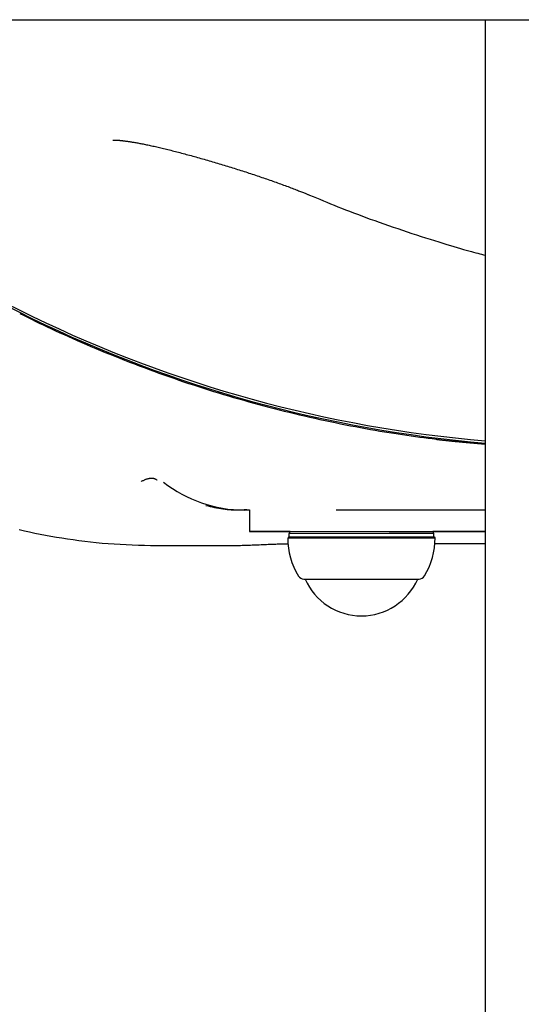
# Model space of a CAD drawing. Extents: x -3815 to 9634, y -1968 to 2344.
# Drawn here: x 140 to 256, y -1193 to -965 of the extents above; entities that cross this region are included whole.
import ezdxf

# ---------------------------------------------------------------- set-up
doc = ezdxf.new("R2010")
doc.units = 0

msp = doc.modelspace()

# ---------------------------------------------------------------- linework, layer by layer
at = {"color": 7, "linetype": 'Continuous'}
for p, q in [((57.95, -965.1), (485.65, -965.1)), ((247.65, -965.1), (247.65, -1427.78)), ((190.91, -1078.42), (193.2, -1078.42)), ((193.2, -1078.42), (193.2, -1083.42)), ((213.2, -1078.4), (247.65, -1078.37)), ((193.2, -1083.42), (193.2, -1083.42)), ((202.3, -1084.66), (202.05, -1084.91)), ((202.59, -1083.41), (202.3, -1083.91)), ((202.3, -1083.91), (202.3, -1084.66)), ((213.2, -1083.4), (247.65, -1083.37)), ((247.65, -1083.37), (235.51, -1083.38)), ((235.8, -1083.88), (235.51, -1083.38)), ((235.8, -1084.63), (235.8, -1083.88)), ((236.05, -1084.88), (235.8, -1084.63)), ((173.06, -1086.67), (188.11, -1086.66)), ((236.01, -1086.15), (247.65, -1086.14)), ((206.06, -1094.41), (206.06, -1094.41)), ((232.06, -1094.39), (232.06, -1094.39))]:
    msp.add_line(p, q, dxfattribs=at)
for points in [[(161.64, -992.94), (161.64, -992.94), (161.65, -992.94), (161.65, -992.94), (161.66, -992.94), (161.67, -992.94), (161.68, -992.93), (161.7, -992.93), (161.72, -992.93), (161.75, -992.93), (161.78, -992.93), (161.82, -992.93), (161.86, -992.93), (161.91, -992.93), (161.96, -992.92), (162.01, -992.92), (162.07, -992.92), (162.13, -992.92), (162.2, -992.93), (162.27, -992.93), (162.34, -992.93), (162.42, -992.93), (162.5, -992.94), (162.59, -992.94), (162.67, -992.94), (162.76, -992.95), (162.86, -992.96), (162.96, -992.96), (163.06, -992.97), (163.16, -992.98), (163.27, -992.99), (163.38, -993), (163.49, -993.01), (163.61, -993.02), (163.73, -993.04), (163.86, -993.05), (163.99, -993.07), (164.12, -993.08), (164.26, -993.1), (164.4, -993.12), (164.55, -993.14), (164.71, -993.16), (164.86, -993.18), (165.03, -993.2), (165.19, -993.23), (165.37, -993.25), (165.54, -993.28), (165.73, -993.31), (165.92, -993.34), (166.11, -993.37), (166.31, -993.4), (166.52, -993.44), (166.73, -993.48), (166.95, -993.51), (167.17, -993.55), (167.4, -993.6), (167.64, -993.64), (167.88, -993.69), (168.13, -993.73), (168.38, -993.78), (168.64, -993.83), (168.9, -993.89), (169.17, -993.94), (169.45, -994), (169.73, -994.06), (170.01, -994.12), (170.3, -994.18), (170.59, -994.24), (170.88, -994.31), (171.18, -994.37), (171.48, -994.44), (171.79, -994.51), (172.1, -994.58), (172.41, -994.65), (172.73, -994.73), (173.05, -994.8), (173.38, -994.88), (173.71, -994.96), (174.04, -995.04), (174.37, -995.12), (174.71, -995.21), (175.05, -995.29), (175.39, -995.38), (175.74, -995.47), (176.09, -995.55), (176.44, -995.65), (176.8, -995.74), (177.15, -995.83), (177.51, -995.93), (177.88, -996.02), (178.24, -996.12), (178.61, -996.22), (178.97, -996.32), (179.34, -996.42), (179.72, -996.52), (180.09, -996.62), (180.47, -996.73), (180.84, -996.83), (181.22, -996.94), (181.6, -997.04), (181.98, -997.15), (182.36, -997.26), (182.74, -997.37), (183.13, -997.48), (183.51, -997.59), (183.9, -997.7), (184.28, -997.82), (184.67, -997.93), (185.05, -998.04), (185.44, -998.16), (185.83, -998.27), (186.21, -998.39), (186.6, -998.51), (186.99, -998.62), (187.37, -998.74), (187.76, -998.86), (188.14, -998.98), (188.53, -999.1), (188.91, -999.21), (189.29, -999.33), (189.68, -999.45), (190.06, -999.57), (190.44, -999.69), (190.82, -999.81), (191.2, -999.94), (191.58, -1000.06), (191.96, -1000.18), (192.34, -1000.3), (192.71, -1000.42), (193.09, -1000.55), (193.47, -1000.67), (193.84, -1000.79), (194.21, -1000.91), (194.59, -1001.04), (194.96, -1001.16), (195.33, -1001.29), (195.7, -1001.41), (196.07, -1001.54), (196.43, -1001.66), (196.8, -1001.79), (197.17, -1001.91), (197.53, -1002.04), (197.89, -1002.17), (198.26, -1002.29), (198.62, -1002.42), (198.97, -1002.55), (199.33, -1002.67), (199.69, -1002.8), (200.04, -1002.93), (200.39, -1003.06), (200.74, -1003.18), (201.09, -1003.31), (201.43, -1003.44), (201.77, -1003.56), (202.11, -1003.69), (202.44, -1003.82), (202.77, -1003.94), (203.09, -1004.06), (203.4, -1004.18), (203.7, -1004.29), (203.99, -1004.41), (204.26, -1004.51), (204.53, -1004.62), (204.78, -1004.72), (205.02, -1004.81), (205.25, -1004.9), (205.46, -1004.99), (205.67, -1005.07), (205.86, -1005.15), (206.03, -1005.22), (206.2, -1005.29), (206.36, -1005.35), (206.5, -1005.42), (206.65, -1005.48), (206.78, -1005.53), (206.92, -1005.59), (207.05, -1005.65)], [(207.1, -1005.62), (207.89, -1005.96), (208.68, -1006.29), (209.48, -1006.62), (210.28, -1006.96), (211.1, -1007.3), (211.92, -1007.64), (212.76, -1007.98), (213.62, -1008.32), (214.49, -1008.66), (215.38, -1009.01), (216.29, -1009.36), (217.22, -1009.72), (218.17, -1010.08), (219.13, -1010.44), (220.11, -1010.8), (221.11, -1011.17), (222.13, -1011.54), (223.17, -1011.91), (224.22, -1012.28), (225.28, -1012.66), (226.35, -1013.03), (227.43, -1013.4), (228.51, -1013.77), (229.6, -1014.13), (230.68, -1014.49), (231.76, -1014.85), (232.84, -1015.19), (233.89, -1015.53), (234.93, -1015.86), (235.93, -1016.17), (236.91, -1016.47), (237.85, -1016.76), (238.75, -1017.04), (239.61, -1017.3), (240.43, -1017.54), (241.2, -1017.77), (241.93, -1017.99), (242.62, -1018.19), (243.27, -1018.37), (243.88, -1018.54), (244.44, -1018.7), (244.97, -1018.84), (245.46, -1018.98), (245.93, -1019.1), (246.38, -1019.22), (246.81, -1019.33), (247.24, -1019.43), (247.65, -1019.54)], [(140.14, -1032.98), (141.04, -1033.42), (141.94, -1033.87), (142.84, -1034.31), (143.74, -1034.76), (144.66, -1035.21), (145.58, -1035.65), (146.51, -1036.1), (147.46, -1036.55), (148.42, -1037), (149.39, -1037.45), (150.38, -1037.9), (151.38, -1038.35), (152.4, -1038.8), (153.43, -1039.25), (154.47, -1039.71), (155.53, -1040.16), (156.6, -1040.62), (157.68, -1041.08), (158.78, -1041.53), (159.88, -1041.99), (160.99, -1042.44), (162.11, -1042.9), (163.23, -1043.35), (164.36, -1043.79), (165.48, -1044.23), (166.61, -1044.67), (167.74, -1045.1), (168.88, -1045.52), (170.01, -1045.95), (171.15, -1046.36), (172.29, -1046.77), (173.43, -1047.18), (174.57, -1047.59), (175.71, -1047.98), (176.85, -1048.38), (178, -1048.77), (179.15, -1049.15), (180.3, -1049.53), (181.45, -1049.91), (182.6, -1050.28), (183.75, -1050.64), (184.91, -1051), (186.07, -1051.36), (187.23, -1051.71), (188.38, -1052.06), (189.55, -1052.4), (190.71, -1052.74), (191.87, -1053.07), (193.04, -1053.4), (194.2, -1053.72), (195.37, -1054.04), (196.54, -1054.35), (197.71, -1054.66), (198.88, -1054.97), (200.06, -1055.26), (201.23, -1055.56), (202.4, -1055.85), (203.58, -1056.13), (204.76, -1056.41), (205.94, -1056.69), (207.12, -1056.96), (208.3, -1057.23), (209.48, -1057.49), (210.66, -1057.74), (211.85, -1057.99), (213.03, -1058.24), (214.21, -1058.48), (215.38, -1058.71), (216.55, -1058.94), (217.71, -1059.16), (218.86, -1059.38), (220, -1059.59), (221.12, -1059.79), (222.23, -1059.99), (223.32, -1060.18), (224.4, -1060.36), (225.46, -1060.53), (226.51, -1060.7), (227.55, -1060.86), (228.57, -1061.01), (229.57, -1061.16), (230.57, -1061.3), (231.55, -1061.43), (232.52, -1061.56), (233.49, -1061.68), (234.45, -1061.81), (235.4, -1061.93), (236.36, -1062.05)], [(236.34, -1062.08), (236.65, -1062.11), (236.96, -1062.15), (237.27, -1062.19), (237.58, -1062.22), (237.9, -1062.26), (238.23, -1062.3), (238.56, -1062.33), (238.89, -1062.37), (239.24, -1062.41), (239.59, -1062.44), (239.95, -1062.48), (240.31, -1062.51), (240.68, -1062.55), (241.05, -1062.59), (241.42, -1062.62), (241.79, -1062.66), (242.16, -1062.69), (242.53, -1062.72), (242.91, -1062.76), (243.28, -1062.79), (243.65, -1062.82), (244.02, -1062.86), (244.38, -1062.89), (244.75, -1062.92), (245.12, -1062.95), (245.48, -1062.98), (245.85, -1063.01), (246.21, -1063.04), (246.57, -1063.06), (246.93, -1063.09), (247.29, -1063.12), (247.65, -1063.15)], [(236.35, -1062.08), (236.42, -1062.09), (236.5, -1062.1), (236.57, -1062.11), (236.65, -1062.12), (236.74, -1062.13), (236.82, -1062.14), (236.92, -1062.15), (237.02, -1062.16), (237.12, -1062.17), (237.24, -1062.19), (237.36, -1062.2), (237.49, -1062.22), (237.63, -1062.23), (237.77, -1062.25), (237.92, -1062.26), (238.08, -1062.28), (238.24, -1062.3), (238.41, -1062.32), (238.58, -1062.34), (238.75, -1062.36), (238.93, -1062.37), (239.11, -1062.39), (239.3, -1062.41), (239.48, -1062.43), (239.66, -1062.45), (239.84, -1062.47), (240.02, -1062.49), (240.2, -1062.51), (240.38, -1062.52), (240.56, -1062.54), (240.74, -1062.56), (240.92, -1062.58), (241.1, -1062.59), (241.28, -1062.61), (241.45, -1062.63), (241.63, -1062.65), (241.81, -1062.66), (242, -1062.68), (242.19, -1062.7), (242.38, -1062.72), (242.58, -1062.74), (242.79, -1062.76), (243, -1062.77), (243.21, -1062.79), (243.43, -1062.81), (243.65, -1062.83), (243.87, -1062.85), (244.09, -1062.87), (244.31, -1062.89), (244.54, -1062.91), (244.76, -1062.93), (244.98, -1062.95), (245.2, -1062.97), (245.42, -1062.99), (245.65, -1063.01), (245.87, -1063.03), (246.09, -1063.05), (246.31, -1063.07), (246.54, -1063.08), (246.76, -1063.1), (246.98, -1063.12), (247.21, -1063.14), (247.43, -1063.16), (247.65, -1063.17)], [(168.17, -1071.85), (168.3, -1071.78), (168.44, -1071.7), (168.58, -1071.63), (168.71, -1071.57), (168.85, -1071.5), (168.98, -1071.44), (169.12, -1071.38), (169.25, -1071.33), (169.38, -1071.28), (169.51, -1071.24), (169.64, -1071.2), (169.77, -1071.16), (169.9, -1071.14), (170.02, -1071.11), (170.15, -1071.09), (170.27, -1071.08), (170.39, -1071.07), (170.51, -1071.06), (170.62, -1071.06), (170.74, -1071.06), (170.85, -1071.07), (170.95, -1071.09), (171.06, -1071.1), (171.15, -1071.13), (171.25, -1071.16), (171.34, -1071.19), (171.43, -1071.23), (171.52, -1071.28), (171.6, -1071.32), (171.69, -1071.37), (171.77, -1071.42), (171.85, -1071.47)], [(183.13, -1077.39), (183.63, -1077.5), (184.13, -1077.62), (184.62, -1077.73), (185.12, -1077.84), (185.61, -1077.93), (186.1, -1078.03), (186.59, -1078.11), (187.08, -1078.18), (187.57, -1078.24), (188.05, -1078.29), (188.53, -1078.32), (189.01, -1078.35), (189.48, -1078.38), (189.96, -1078.4), (190.44, -1078.41), (190.91, -1078.42)], [(192.61, -1078.42), (192, -1078.42)], [(140.04, -1082.95), (141.23, -1083.22), (142.43, -1083.49), (143.64, -1083.75), (144.87, -1084), (146.11, -1084.24), (147.36, -1084.46), (148.62, -1084.68), (149.9, -1084.89), (151.19, -1085.09), (152.49, -1085.28), (153.81, -1085.46), (155.14, -1085.63), (156.47, -1085.79), (157.83, -1085.93), (159.19, -1086.06), (160.56, -1086.18), (161.94, -1086.28), (163.33, -1086.36), (164.73, -1086.43), (166.13, -1086.49), (167.54, -1086.54), (168.96, -1086.58), (170.37, -1086.61), (171.79, -1086.64), (173.22, -1086.67)], [(193.2, -1083.42), (213.2, -1083.4)], [(202.59, -1083.41), (193.2, -1083.42)], [(202.05, -1084.91), (225.58, -1084.89)], [(225.48, -1083.89), (202.3, -1083.91)], [(202.3, -1084.66), (225.48, -1084.64)], [(202.59, -1083.41), (225.37, -1083.39)], [(225.37, -1083.39), (235.51, -1083.38)], [(235.8, -1083.88), (225.48, -1083.89)], [(225.48, -1084.64), (235.8, -1084.63)], [(225.58, -1084.89), (236.05, -1084.88)], [(188.2, -1086.66), (188.57, -1086.65), (188.93, -1086.65), (189.3, -1086.64), (189.66, -1086.63), (190.03, -1086.63), (190.4, -1086.62), (190.77, -1086.61), (191.14, -1086.6), (191.52, -1086.59), (191.89, -1086.58), (192.27, -1086.57), (192.66, -1086.55), (193.04, -1086.54), (193.44, -1086.52), (193.83, -1086.51), (194.24, -1086.49), (194.65, -1086.48), (195.06, -1086.46), (195.47, -1086.44), (195.89, -1086.43), (196.3, -1086.41), (196.71, -1086.39), (197.11, -1086.38), (197.5, -1086.36), (197.87, -1086.35), (198.24, -1086.33), (198.6, -1086.32), (198.94, -1086.3), (199.27, -1086.29), (199.59, -1086.28), (199.9, -1086.27), (200.19, -1086.26), (200.48, -1086.25), (200.75, -1086.25), (201.01, -1086.24), (201.27, -1086.24), (201.52, -1086.23), (201.76, -1086.23), (202, -1086.23), (202.24, -1086.22)], [(205.76, -1094.41), (224.17, -1094.39)], [(206.06, -1094.41), (232.06, -1094.39)], [(224.17, -1094.39), (232.36, -1094.39)]]:
    msp.add_lwpolyline(points, dxfattribs=at)
for centre, radius, start, end in [((272.81, -766.39), 297.12, 223.083, 265.143), ((272.81, -766.93), 297.1, 223.0236, 265.1428), ((191.97, -1048.43), 30, 231.6913, 270.0539), ((219.05, -1084.9), 17, 180.0541, 211.1271), ((219.05, -1084.9), 17, 328.9811, 0.0541), ((205.78, -1092.91), 1.5, 211.1271, 269.1342), ((219.05, -1088.71), 14.19, 203.6971, 336.4111), ((232.33, -1092.89), 1.5, 270.974, 328.9811)]:
    msp.add_arc(centre, radius, start, end, dxfattribs=at)

doc.saveas('drawing.dxf')
